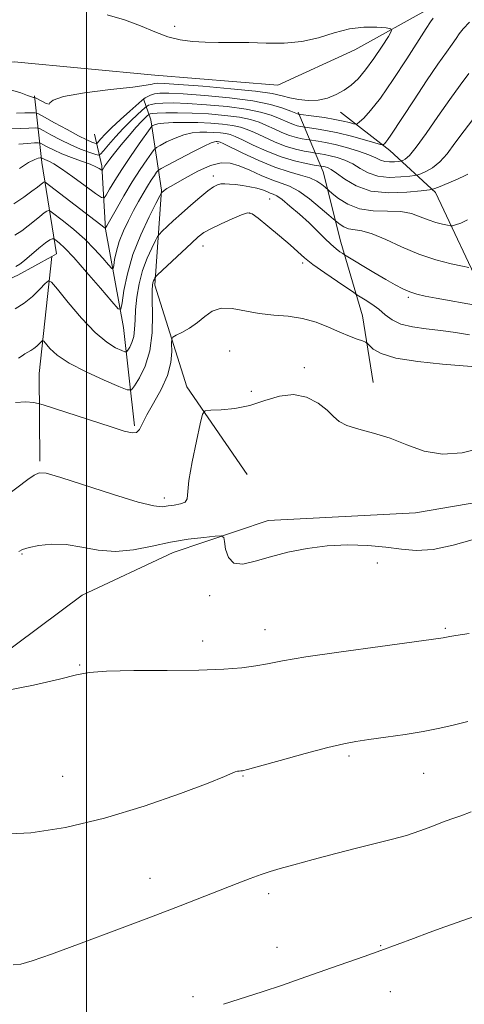
# Model space of a CAD drawing. Extents: x 2062300 to 2065200, y 312300 to 315200.
# Drawn here: x 2063987 to 2064076, y 313013 to 313211 of the extents above; entities that cross this region are included whole.
import ezdxf

# ---------------------------------------------------------------- set-up
doc = ezdxf.new("R2010")
doc.units = 0
doc.header["$MEASUREMENT"] = 0
doc.linetypes.add('rvrstm', pattern=[117.1, 50, -3.9, 0.5, -3.9, 0.5, -3.9, 0.5, -3.9, 50])
for name, color, linetype, lineweight in [('32000', 7, 'Continuous', 0), ('DTM HARD BREAKLINE', 7, 'Continuous', 0), ('DTM SPOT ELEVATION', 2, 'Continuous', 13), ('INDEX CONTOUR', 41, 'Continuous', 13), ('INTERMEDIATE CONTOUR', 44, 'Continuous', 0), ('STREAM - RIVER SINGLE LINE', 142, 'rvrstm', 0)]:
    doc.layers.add(name, color=color, linetype=linetype, lineweight=lineweight)

msp = doc.modelspace()

# ---------------------------------------------------------------- linework, layer by layer
at = {"layer": '32000', "flags": 128}
msp.add_lwpolyline([(2064000, 312500), (2064000, 315000)], dxfattribs=at)
at = {"layer": 'DTM HARD BREAKLINE'}
for points in [[(2063992.98, 313163.78, 1175.26), (2063993.92, 313164.3, 1175.07), (2063991.01, 313182.67, 1168.64), (2063989.54, 313196.1, 1159.8)], [(2064032.29, 313119.91, 1183.34), (2064020.19, 313137.54, 1181.51), (2064013.74, 313158.02, 1178.39), (2064015.08, 313177.12, 1173.87), (2064012.9, 313191.25, 1167.43), (2064011.47, 313195.49, 1161.99)], [(2064042.59, 313192.79, 1161.71), (2064047.59, 313180.79, 1170.9), (2064051.19, 313166.66, 1175.35), (2064055.49, 313151.83, 1179.1), (2064057.67, 313138.4, 1181.36)], [(2064094.47, 313132.19, 1181.72), (2064080.23, 313155.47, 1175.42), (2064070.24, 313176.64, 1170.4), (2064061.01, 313185.09, 1164.53), (2064051.08, 313192.82, 1160.79)], [(2064009.62, 313129.72, 1179.74), (2064007.42, 313149.51, 1174.72), (2064003.8, 313169.29, 1170.05), (2064003.04, 313182.02, 1165.67), (2064001.6, 313188.38, 1160.43)], [(2063882.42, 313107.27, 1175.21), (2063912.81, 313113.05, 1174.93), (2063924.09, 313120.88, 1174.93), (2063943.14, 313130.15, 1174.58), (2063957.25, 313138.69, 1174.51), (2063965.01, 313144.38, 1174.36), (2063972.76, 313150.78, 1174.58), (2063978.39, 313156.46, 1174.72), (2063986.16, 313160.03, 1174.58), (2063992.98, 313163.78, 1175.26)], [(2063992.98, 313163.78, 1175.26), (2063990.48, 313140.24, 1179.1), (2063990.56, 313122.57, 1181.72)], [(2063852.27, 312863.77, 1203.03), (2063871.92, 312899.21, 1199.85), (2063887.35, 312930.39, 1196.95), (2063905.6, 312963.7, 1194.83), (2063925.24, 313001.26, 1190.73), (2063937.88, 313023.23, 1189.74), (2063949.81, 313045.2, 1187.05), (2063972.31, 313075.7, 1185.92), (2063999.1, 313095.61, 1185.57), (2064017.45, 313104.18, 1184.72), (2064036.52, 313110.62, 1183.37), (2064066.21, 313112.16, 1182.95), (2064087.41, 313115.78, 1183.37)]]:
    msp.add_polyline3d(points, dxfattribs=at)
at = {"layer": 'DTM SPOT ELEVATION'}
for p in [(2064017.69, 313210.09, 1160.6), (2064026.41, 313186.53, 1172.4), (2064025.48, 313179.97, 1175.5), (2064036.81, 313175.34, 1176.9), (2064032.81, 313172.51, 1178.1), (2064023.41, 313165.9, 1178.7), (2064043.48, 313162.47, 1178.3), (2064064.71, 313155.58, 1176.24), (2064028.8, 313144.74, 1181.12), (2064043.79, 313141.37, 1181.72), (2064033.12, 313136.62, 1181.64), (2064015.66, 313115.15, 1181.55), (2063987.03, 313103.91, 1184.16), (2064058.51, 313102.06, 1184.55), (2064024.73, 313095.51, 1184.29), (2064035.9, 313088.66, 1185.3), (2064072.18, 313088.91, 1185.8), (2064023.38, 313086.39, 1185.4), (2063998.62, 313081.58, 1185.9), (2064052.79, 313063.22, 1188.3), (2064067.8, 313059.75, 1188.9), (2063995.21, 313059.15, 1186.9), (2064031.45, 313059.21, 1188.1), (2064012.74, 313038.63, 1189.3), (2064036.63, 313035.56, 1190.4), (2064038.32, 313024.77, 1191.3), (2064059.15, 313025.07, 1191.9), (2064021.38, 313014.79, 1191.7), (2064061.14, 313015.79, 1192.8)]:
    msp.add_point(p, dxfattribs=at)
at = {"layer": 'INDEX CONTOUR'}
for points in [[(2064004.152, 313212.426, 1160), (2064007.644, 313211.406, 1160), (2064010.826, 313210.22, 1160), (2064013.707, 313209.018, 1160), (2064016.359, 313208.011, 1160), (2064018.859, 313207.363, 1160), (2064021.313, 313207.024, 1160), (2064023.833, 313206.891, 1160), (2064026.522, 313206.864, 1160), (2064029.439, 313206.865, 1160), (2064032.631, 313206.817, 1160), (2064036.108, 313206.696, 1160), (2064039.724, 313206.682, 1160), (2064043.288, 313207.009, 1160), (2064046.653, 313207.804, 1160), (2064049.836, 313208.792, 1160), (2064052.892, 313209.592, 1160), (2064055.818, 313209.925, 1160), (2064058.374, 313209.91, 1160), (2064060.262, 313209.766, 1160), (2064061.247, 313209.613, 1160), (2064061.366, 313209.174, 1160), (2064060.72, 313208.072, 1160), (2064059.445, 313206.088, 1160), (2064057.812, 313203.642, 1160), (2064056.129, 313201.307, 1160), (2064054.625, 313199.531, 1160), (2064053.23, 313198.24, 1160), (2064051.799, 313197.233, 1160), (2064050.214, 313196.356, 1160), (2064048.469, 313195.661, 1160), (2064046.585, 313195.247, 1160), (2064044.607, 313195.179, 1160), (2064042.666, 313195.377, 1160), (2064040.915, 313195.724, 1160), (2064039.348, 313196.121, 1160), (2064037.318, 313196.556, 1160), (2064034.014, 313197.035, 1160), (2064029.006, 313197.549, 1160), (2064023.367, 313198.03, 1160), (2064018.545, 313198.398, 1160), (2064015.628, 313198.591, 1160), (2064014.25, 313198.637, 1160), (2064013.682, 313198.58, 1160), (2064013.187, 313198.453, 1160), (2064011.994, 313198.231, 1160), (2064009.323, 313197.875, 1160), (2064004.793, 313197.36, 1160), (2063999.608, 313196.717, 1160), (2063995.375, 313195.994, 1160), (2063993.252, 313195.259, 1160), (2063992.624, 313194.67, 1160), (2063992.432, 313194.406, 1160), (2063991.849, 313194.576, 1160), (2063990.991, 313195.003, 1160), (2063989.569, 313195.781, 1160), (2063989.324, 313195.802, 1160), (2063988.932, 313195.905, 1160), (2063988.124, 313196.199, 1160), (2063986.736, 313196.724, 1160), (2063984.653, 313197.295, 1160)], [(2064076.741, 313180.368, 1170), (2064075.767, 313179.851, 1170), (2064074.199, 313179.16, 1170), (2064070.834, 313177.731, 1170), (2064069.889, 313177.359, 1170), (2064068.986, 313177.164, 1170), (2064067.35, 313176.975, 1170), (2064064.463, 313176.708, 1170), (2064060.83, 313176.594, 1170), (2064057.213, 313176.951, 1170), (2064054.236, 313177.965, 1170), (2064051.961, 313179.311, 1170), (2064050.315, 313180.536, 1170), (2064049.208, 313181.295, 1170), (2064048.499, 313181.657, 1170), (2064048.032, 313181.801, 1170), (2064047.678, 313181.877, 1170), (2064045.823, 313182.181, 1170), (2064044.156, 313182.484, 1170), (2064041.858, 313183.007, 1170), (2064039.148, 313183.828, 1170), (2064036.268, 313184.964, 1170), (2064033.55, 313186.2, 1170), (2064031.349, 313187.26, 1170), (2064029.894, 313187.938, 1170), (2064028.92, 313188.306, 1170), (2064028.036, 313188.502, 1170), (2064026.933, 313188.644, 1170), (2064025.627, 313188.75, 1170), (2064024.215, 313188.815, 1170), (2064022.766, 313188.819, 1170), (2064021.246, 313188.677, 1170), (2064019.591, 313188.289, 1170), (2064017.798, 313187.609, 1170), (2064016.1, 313186.816, 1170), (2064014.789, 313186.144, 1170), (2064014.045, 313185.731, 1170), (2064013.592, 313185.326, 1170), (2064013.041, 313184.581, 1170), (2064012.089, 313183.223, 1170), (2064010.767, 313181.264, 1170), (2064009.192, 313178.796, 1170), (2064007.503, 313175.973, 1170), (2064005.929, 313173.238, 1170), (2064004.065, 313169.931, 1170), (2064003.804, 313169.513, 1170), (2064003.717, 313169.49, 1170), (2063991.687, 313178.729, 1170), (2063991.59, 313178.785, 1170), (2063991.537, 313178.778, 1170), (2063991.419, 313178.723, 1170), (2063991.197, 313178.57, 1170), (2063990.129, 313177.735, 1170), (2063988.996, 313176.887, 1170), (2063987.336, 313175.695, 1170), (2063985.367, 313174.351, 1170)], [(2064078.368, 313141.537, 1180), (2064075.8, 313141.76, 1180), (2064071.599, 313142.1, 1180), (2064066.651, 313142.607, 1180), (2064062.224, 313143.316, 1180), (2064059.294, 313144.219, 1180), (2064057.675, 313145.148, 1180), (2064056.888, 313145.895, 1180), (2064056.485, 313146.318, 1180), (2064056.136, 313146.547, 1180), (2064055.544, 313146.774, 1180), (2064054.469, 313147.166, 1180), (2064052.924, 313147.761, 1180), (2064050.979, 313148.568, 1180), (2064048.706, 313149.559, 1180), (2064046.171, 313150.551, 1180), (2064043.44, 313151.324, 1180), (2064040.578, 313151.738, 1180), (2064037.658, 313151.97, 1180), (2064034.743, 313152.273, 1180), (2064029.314, 313153.284, 1180), (2064027.079, 313153.35, 1180), (2064025.295, 313152.744, 1180), (2064023.786, 313151.672, 1180), (2064022.31, 313150.456, 1180), (2064020.712, 313149.372, 1180), (2064019.182, 313148.509, 1180), (2064017.994, 313147.908, 1180), (2064017.344, 313147.541, 1180), (2064017.117, 313147.111, 1180), (2064017.115, 313146.243, 1180), (2064017.135, 313144.664, 1180), (2064016.939, 313142.471, 1180), (2064016.274, 313139.855, 1180), (2064015.006, 313137.026, 1180), (2064013.463, 313134.268, 1180), (2064012.088, 313131.884, 1180), (2064010.617, 313128.963, 1180), (2064010.04, 313128.36, 1180), (2064009.15, 313128.255, 1180), (2064007.57, 313128.633, 1180), (2064004.911, 313129.487, 1180), (2063991.283, 313133.911, 1180), (2063990.251, 313134.194, 1180), (2063989.297, 313134.362, 1180), (2063987.74, 313134.543, 1180), (2063985.719, 313134.406, 1180)], [(2064077.414, 313051.984, 1190), (2064075.32, 313051.217, 1190), (2064073.477, 313050.582, 1190), (2064071.596, 313049.907, 1190), (2064069.446, 313049.073, 1190), (2064067.028, 313048.151, 1190), (2064064.399, 313047.26, 1190), (2064061.571, 313046.474, 1190), (2064054.585, 313044.78, 1190), (2064050.148, 313043.64, 1190), (2064045.623, 313042.431, 1190), (2064041.726, 313041.365, 1190), (2064038.956, 313040.591, 1190), (2064036.942, 313039.987, 1190), (2064035.095, 313039.366, 1190), (2064032.915, 313038.571, 1190), (2064030.273, 313037.565, 1190), (2064018.798, 313033.098, 1190), (2064013.035, 313030.889, 1190), (2064006.061, 313028.255, 1190), (2063998.921, 313025.59, 1190), (2063992.933, 313023.387, 1190), (2063989.05, 313022.02, 1190), (2063986.761, 313021.373, 1190), (2063985.196, 313021.207, 1190)]]:
    msp.add_polyline3d(points, dxfattribs=at)
at = {"layer": 'INTERMEDIATE CONTOUR'}
for points in [[(2064077.069, 313210.963, 1164), (2064075.771, 313209.589, 1164), (2064074.999, 313208.565, 1164), (2064074.381, 313207.635, 1164), (2064073.583, 313206.525, 1164), (2064072.408, 313204.922, 1164), (2064070.698, 313202.495, 1164), (2064068.399, 313199.097, 1164), (2064065.899, 313195.329, 1164), (2064061.209, 313188.169, 1164), (2064060.615, 313187.306, 1164), (2064060.201, 313186.774, 1164), (2064059.914, 313186.462, 1164), (2064059.735, 313186.299, 1164), (2064059.582, 313186.236, 1164), (2064059.132, 313186.329, 1164), (2064055.938, 313187.25, 1164), (2064053.295, 313187.98, 1164), (2064050.554, 313188.664, 1164), (2064048.137, 313189.162, 1164), (2064046.206, 313189.481, 1164), (2064043.483, 313189.86, 1164), (2064043.023, 313189.942, 1164), (2064042.388, 313190.089, 1164), (2064041.639, 313190.314, 1164), (2064040.813, 313190.64, 1164), (2064038.648, 313191.592, 1164), (2064037.109, 313192.201, 1164), (2064035.007, 313192.838, 1164), (2064032.101, 313193.434, 1164), (2064028.301, 313193.931, 1164), (2064024.146, 313194.309, 1164), (2064020.332, 313194.557, 1164), (2064017.408, 313194.669, 1164), (2064015.336, 313194.664, 1164), (2064013.933, 313194.563, 1164), (2064013.025, 313194.395, 1164), (2064012.487, 313194.206, 1164), (2064012.199, 313194.048, 1164), (2064012.029, 313193.935, 1164), (2064011.778, 313193.727, 1164), (2064010.223, 313192.351, 1164), (2064008.872, 313191.094, 1164), (2064007.339, 313189.558, 1164), (2064005.791, 313187.862, 1164), (2064004.409, 313186.255, 1164), (2064003.378, 313185.013, 1164), (2064002.783, 313184.345, 1164), (2064002.335, 313184.174, 1164), (2064001.65, 313184.355, 1164), (2064000.436, 313184.767, 1164), (2063998.765, 313185.389, 1164), (2063996.8, 313186.226, 1164), (2063994.726, 313187.245, 1164), (2063992.817, 313188.269, 1164), (2063991.365, 313189.082, 1164), (2063990.503, 313189.527, 1164), (2063989.724, 313189.669, 1164), (2063988.36, 313189.628, 1164), (2063983.203, 313189.37, 1164)], [(2064069.728, 313211.746, 1162), (2064069.231, 313211.006, 1162), (2064068.336, 313209.632, 1162), (2064064.43, 313203.554, 1162), (2064061.697, 313199.388, 1162), (2064059.124, 313195.668, 1162), (2064057.147, 313193.128, 1162), (2064055.777, 313191.641, 1162), (2064054.922, 313190.861, 1162), (2064054.457, 313190.486, 1162), (2064054.137, 313190.392, 1162), (2064053.688, 313190.497, 1162), (2064052.877, 313190.725, 1162), (2064051.638, 313191.032, 1162), (2064049.948, 313191.375, 1162), (2064047.861, 313191.716, 1162), (2064045.75, 313192.017, 1162), (2064042.564, 313192.448, 1162), (2064042.47, 313192.477, 1162), (2064041.082, 313193.036, 1162), (2064039.513, 313193.622, 1162), (2064037.037, 313194.348, 1162), (2064033.456, 313195.077, 1162), (2064028.772, 313195.693, 1162), (2064023.771, 313196.164, 1162), (2064019.439, 313196.477, 1162), (2064016.513, 313196.627, 1162), (2064014.749, 313196.624, 1162), (2064013.66, 313196.48, 1162), (2064012.841, 313196.225, 1162), (2064012.215, 313195.929, 1162), (2064011.791, 313195.679, 1162), (2064011.522, 313195.501, 1162), (2064011.123, 313195.171, 1162), (2064008.696, 313193.035, 1162), (2064006.794, 313191.33, 1162), (2064005.006, 313189.675, 1162), (2064003.705, 313188.383, 1162), (2064002.869, 313187.474, 1162), (2064002.12, 313186.605, 1162), (2064001.923, 313186.53, 1162), (2064001.622, 313186.61, 1162), (2064001.047, 313186.815, 1162), (2064000.022, 313187.252, 1162), (2063998.373, 313188.065, 1162), (2063996.055, 313189.307, 1162), (2063993.561, 313190.693, 1162), (2063991.517, 313191.846, 1162), (2063990.345, 313192.486, 1162), (2063989.66, 313192.71, 1162), (2063988.876, 313192.708, 1162), (2063987.562, 313192.652, 1162), (2063985.913, 313192.631, 1162)], [(2064076.941, 313200.617, 1166), (2064075.18, 313198.269, 1166), (2064073.075, 313195.382, 1166), (2064070.699, 313191.962, 1166), (2064068.342, 313188.537, 1166), (2064066.343, 313185.761, 1166), (2064064.959, 313184.112, 1166), (2064064.115, 313183.364, 1166), (2064063.65, 313183.112, 1166), (2064063.395, 313183.013, 1166), (2064063.154, 313182.96, 1166), (2064062.714, 313182.909, 1166), (2064061.938, 313182.838, 1166), (2064060.962, 313182.807, 1166), (2064059.99, 313182.903, 1166), (2064059.139, 313183.19, 1166), (2064058.173, 313183.655, 1166), (2064056.768, 313184.266, 1166), (2064054.723, 313184.977, 1166), (2064052.327, 313185.689, 1166), (2064049.994, 313186.295, 1166), (2064048.067, 313186.711, 1166), (2064046.618, 313186.959, 1166), (2064044.755, 313187.218, 1166), (2064044.262, 313187.301, 1166), (2064043.401, 313187.457, 1166), (2064042.211, 313187.727, 1166), (2064040.809, 313188.151, 1166), (2064039.298, 313188.748, 1166), (2064037.747, 313189.445, 1166), (2064036.215, 313190.148, 1166), (2064034.704, 313190.78, 1166), (2064032.977, 313191.327, 1166), (2064030.746, 313191.79, 1166), (2064027.83, 313192.168, 1166), (2064024.521, 313192.454, 1166), (2064021.226, 313192.636, 1166), (2064018.303, 313192.712, 1166), (2064015.922, 313192.705, 1166), (2064014.204, 313192.646, 1166), (2064013.211, 313192.566, 1166), (2064012.76, 313192.483, 1166), (2064012.608, 313192.417, 1166), (2064012.537, 313192.369, 1166), (2064012.202, 313192.081, 1166), (2064011.761, 313191.681, 1166), (2064011.038, 313190.963, 1166), (2064009.963, 313189.795, 1166), (2064008.531, 313188.133, 1166), (2064006.981, 313186.269, 1166), (2064005.612, 313184.582, 1166), (2064004.654, 313183.362, 1166), (2064004.052, 313182.554, 1166), (2064003.681, 313182.017, 1166), (2064003.11, 313181.105, 1166), (2064003.031, 313181.117, 1166), (2064002.527, 313181.464, 1166), (2064001.868, 313181.823, 1166), (2064000.721, 313182.323, 1166), (2063999.004, 313182.964, 1166), (2063996.978, 313183.698, 1166), (2063994.988, 313184.466, 1166), (2063993.328, 313185.206, 1166), (2063992.064, 313185.847, 1166), (2063991.212, 313186.318, 1166), (2063990.721, 313186.571, 1166), (2063990.278, 313186.653, 1166), (2063989.502, 313186.629, 1166), (2063988.132, 313186.546, 1166), (2063986.377, 313186.347, 1166)], [(2064080.317, 313194.737, 1168), (2064075.959, 313189.041, 1168), (2064074.128, 313186.548, 1168), (2064072.541, 313184.452, 1168), (2064071.054, 313182.806, 1168), (2064069.579, 313181.636, 1168), (2064068.246, 313180.873, 1168), (2064067.242, 313180.421, 1168), (2064066.642, 313180.186, 1168), (2064066.07, 313180.062, 1168), (2064065.032, 313179.942, 1168), (2064063.2, 313179.772, 1168), (2064060.896, 313179.7, 1168), (2064058.601, 313179.927, 1168), (2064056.687, 313180.577, 1168), (2064055.066, 313181.482, 1168), (2064053.542, 313182.402, 1168), (2064051.966, 313183.136, 1168), (2064050.413, 313183.673, 1168), (2064049.013, 313184.048, 1168), (2064047.872, 313184.294, 1168), (2064047.014, 313184.441, 1168), (2064045.741, 313184.623, 1168), (2064045.043, 313184.741, 1168), (2064043.778, 313184.97, 1168), (2064042.034, 313185.367, 1168), (2064039.978, 313185.99, 1168), (2064037.784, 313186.855, 1168), (2064035.648, 313187.822, 1168), (2064033.782, 313188.704, 1168), (2064032.299, 313189.359, 1168), (2064030.949, 313189.816, 1168), (2064029.391, 313190.146, 1168), (2064027.369, 313190.406, 1168), (2064024.975, 313190.6, 1168), (2064022.386, 313190.72, 1168), (2064019.791, 313190.759, 1168), (2064017.429, 313190.721, 1168), (2064015.551, 313190.612, 1168), (2064014.332, 313190.448, 1168), (2064013.653, 313190.267, 1168), (2064013.319, 313190.117, 1168), (2064013.119, 313189.977, 1168), (2064012.774, 313189.541, 1168), (2064010.577, 313186.437, 1168), (2064008.809, 313183.891, 1168), (2064007.064, 313181.293, 1168), (2064005.653, 313179.065, 1168), (2064004.621, 313177.332, 1168), (2064003.947, 313176.145, 1168), (2064003.533, 313175.559, 1168), (2064002.977, 313175.641, 1168), (2064001.804, 313176.462, 1168), (2063999.727, 313177.994, 1168), (2063997.221, 313179.817, 1168), (2063994.948, 313181.414, 1168), (2063993.417, 313182.394, 1168), (2063992.516, 313182.876, 1168), (2063991.572, 313183.285, 1168), (2063990.94, 313183.616, 1168), (2063990.833, 313183.635, 1168), (2063990.645, 313183.63, 1168), (2063990.27, 313183.579, 1168), (2063989.55, 313183.324, 1168), (2063988.312, 313182.663, 1168), (2063986.478, 313181.493, 1168)], [(2064076.653, 313171.178, 1172), (2064075.295, 313170.512, 1172), (2064074.244, 313170.148, 1172), (2064073.638, 313169.974, 1172), (2064073.222, 313169.95, 1172), (2064072.641, 313170.056, 1172), (2064071.626, 313170.276, 1172), (2064070.265, 313170.628, 1172), (2064068.734, 313171.131, 1172), (2064067.148, 313171.773, 1172), (2064065.373, 313172.398, 1172), (2064063.214, 313172.815, 1172), (2064060.566, 313172.924, 1172), (2064057.685, 313172.989, 1172), (2064054.914, 313173.363, 1172), (2064052.552, 313174.276, 1172), (2064050.706, 313175.447, 1172), (2064049.438, 313176.475, 1172), (2064048.002, 313177.713, 1172), (2064047.358, 313178.243, 1172), (2064046.35, 313178.91, 1172), (2064044.935, 313179.572, 1172), (2064043.07, 313180.147, 1172), (2064040.729, 313180.796, 1172), (2064037.888, 313181.739, 1172), (2064034.625, 313183.094, 1172), (2064031.436, 313184.58, 1172), (2064027.488, 313186.517, 1172), (2064026.891, 313186.795, 1172), (2064026.681, 313186.859, 1172), (2064026.279, 313186.899, 1172), (2064026.044, 313186.911, 1172), (2064025.742, 313186.88, 1172), (2064025.063, 313186.633, 1172), (2064023.631, 313185.964, 1172), (2064021.263, 313184.769, 1172), (2064016.26, 313182.171, 1172), (2064014.971, 313181.485, 1172), (2064014.41, 313181.111, 1172), (2064014.095, 313180.725, 1172), (2064013.634, 313180.068, 1172), (2064012.993, 313179.117, 1172), (2064012.224, 313177.91, 1172), (2064011.372, 313176.48, 1172), (2064010.447, 313174.842, 1172), (2064009.447, 313173.007, 1172), (2064008.397, 313171, 1172), (2064007.394, 313168.905, 1172), (2064006.561, 313166.823, 1172), (2064005.988, 313164.865, 1172), (2064005.639, 313163.189, 1172), (2064005.447, 313161.968, 1172), (2064005.319, 313161.347, 1172), (2064005.052, 313161.378, 1172), (2064004.42, 313162.084, 1172), (2064003.251, 313163.446, 1172), (2064001.609, 313165.254, 1172), (2063999.615, 313167.251, 1172), (2063997.428, 313169.193, 1172), (2063995.362, 313170.878, 1172), (2063992.894, 313172.788, 1172), (2063992.551, 313173.036, 1172), (2063992.444, 313173.073, 1172), (2063992.311, 313173.055, 1172), (2063992.021, 313172.919, 1172), (2063991.473, 313172.544, 1172), (2063990.602, 313171.853, 1172), (2063989.486, 313170.939, 1172), (2063988.239, 313169.94, 1172), (2063986.944, 313168.968, 1172), (2063985.563, 313168.045, 1172)], [(2064076.895, 313161.571, 1174), (2064075.642, 313161.825, 1174), (2064073.358, 313162.322, 1174), (2064070.296, 313163.112, 1174), (2064066.852, 313164.245, 1174), (2064063.395, 313165.702, 1174), (2064060.188, 313167.192, 1174), (2064057.465, 313168.357, 1174), (2064055.392, 313168.952, 1174), (2064052.691, 313169.361, 1174), (2064051.739, 313169.729, 1174), (2064050.995, 313170.201, 1174), (2064049.713, 313171.281, 1174), (2064048.752, 313172.118, 1174), (2064047.031, 313173.597, 1174), (2064044.859, 313175.362, 1174), (2064042.682, 313176.919, 1174), (2064040.825, 313177.914, 1174), (2064039.124, 313178.557, 1174), (2064037.297, 313179.202, 1174), (2064035.151, 313180.102, 1174), (2064032.866, 313181.115, 1174), (2064030.712, 313182.003, 1174), (2064028.858, 313182.547, 1174), (2064027.056, 313182.611, 1174), (2064024.956, 313182.079, 1174), (2064022.359, 313180.929, 1174), (2064019.679, 313179.5, 1174), (2064017.479, 313178.225, 1174), (2064016.174, 313177.433, 1174), (2064015.581, 313177.041, 1174), (2064015.085, 313176.612, 1174), (2064015.014, 313176.505, 1174), (2064014.72, 313175.949, 1174), (2064013.953, 313174.468, 1174), (2064012.571, 313171.749, 1174), (2064010.887, 313168.141, 1174), (2064009.322, 313164.157, 1174), (2064008.211, 313160.286, 1174), (2064007.522, 313156.927, 1174), (2064007.136, 313154.459, 1174), (2064006.876, 313153.201, 1174), (2064006.337, 313153.262, 1174), (2064005.056, 313154.694, 1174), (2064002.766, 313157.393, 1174), (2063999.978, 313160.641, 1174), (2063997.4, 313163.562, 1174), (2063995.585, 313165.482, 1174), (2063994.478, 313166.527, 1174), (2063993.867, 313167.025, 1174), (2063993.559, 313167.259, 1174), (2063993.411, 313167.346, 1174), (2063993.297, 313167.36, 1174), (2063993.086, 313167.332, 1174), (2063992.623, 313167.115, 1174), (2063991.748, 313166.517, 1174), (2063990.392, 313165.436, 1174), (2063987.482, 313162.993, 1174), (2063986.552, 313162.242, 1174), (2063985.76, 313161.739, 1174)], [(2064078.598, 313153.935, 1176), (2064070.357, 313155.387, 1176), (2064068.144, 313155.807, 1176), (2064066.438, 313156.201, 1176), (2064065.011, 313156.65, 1176), (2064063.636, 313157.234, 1176), (2064062.098, 313158.036, 1176), (2064060.188, 313159.134, 1176), (2064057.818, 313160.542, 1176), (2064051.871, 313164.137, 1176), (2064051.529, 313164.364, 1176), (2064050.988, 313164.739, 1176), (2064050.198, 313165.342, 1176), (2064049.177, 313166.224, 1176), (2064047.939, 313167.41, 1176), (2064046.473, 313168.861, 1176), (2064044.759, 313170.516, 1176), (2064042.831, 313172.282, 1176), (2064040.926, 313173.934, 1176), (2064039.337, 313175.217, 1176), (2064038.265, 313175.957, 1176), (2064037.554, 313176.316, 1176), (2064036.961, 313176.539, 1176), (2064036.271, 313176.821, 1176), (2064035.393, 313177.16, 1176), (2064034.266, 313177.5, 1176), (2064032.874, 313177.798, 1176), (2064031.371, 313178.042, 1176), (2064029.954, 313178.23, 1176), (2064028.78, 313178.358, 1176), (2064027.829, 313178.41, 1176), (2064027.04, 313178.372, 1176), (2064026.328, 313178.202, 1176), (2064025.509, 313177.781, 1176), (2064024.378, 313176.966, 1176), (2064022.805, 313175.676, 1176), (2064020.963, 313174.085, 1176), (2064019.103, 313172.43, 1176), (2064017.449, 313170.923, 1176), (2064015.166, 313168.795, 1176), (2064014.639, 313168.277, 1176), (2064014.299, 313167.805, 1176), (2064013.856, 313166.974, 1176), (2064013.101, 313165.478, 1176), (2064012.168, 313163.403, 1176), (2064011.273, 313160.933, 1176), (2064010.591, 313158.254, 1176), (2064010.133, 313155.564, 1176), (2064009.869, 313153.069, 1176), (2064009.752, 313150.927, 1176), (2064009.667, 313149.137, 1176), (2064009.486, 313147.659, 1176), (2064009.122, 313146.461, 1176), (2064008.675, 313145.546, 1176), (2064008.289, 313144.929, 1176), (2064008.038, 313144.616, 1176), (2064007.72, 313144.597, 1176), (2064007.062, 313144.853, 1176), (2064005.844, 313145.421, 1176), (2064004.052, 313146.535, 1176), (2064001.726, 313148.485, 1176), (2063998.987, 313151.372, 1176), (2063996.287, 313154.544, 1176), (2063994.16, 313157.17, 1176), (2063992.96, 313158.596, 1176), (2063992.314, 313158.9, 1176), (2063991.668, 313158.339, 1176), (2063990.588, 313157.186, 1176), (2063989.117, 313155.753, 1176), (2063987.415, 313154.369, 1176), (2063985.635, 313153.267, 1176)], [(2064077.021, 313148.012, 1178), (2064074.208, 313148.477, 1178), (2064071.272, 313148.878, 1178), (2064068.33, 313149.213, 1178), (2064065.582, 313149.594, 1178), (2064063.252, 313150.164, 1178), (2064061.481, 313151.015, 1178), (2064060.08, 313152.057, 1178), (2064058.777, 313153.157, 1178), (2064057.387, 313154.19, 1178), (2064056.059, 313155.063, 1178), (2064054.405, 313156.078, 1178), (2064053.766, 313156.494, 1178), (2064050.463, 313158.723, 1178), (2064047.907, 313160.482, 1178), (2064045.556, 313162.165, 1178), (2064043.868, 313163.489, 1178), (2064042.506, 313164.679, 1178), (2064040.935, 313166.093, 1178), (2064038.803, 313167.944, 1178), (2064036.481, 313169.903, 1178), (2064034.525, 313171.501, 1178), (2064033.299, 313172.37, 1178), (2064032.387, 313172.542, 1178), (2064031.186, 313172.152, 1178), (2064029.285, 313171.347, 1178), (2064027.047, 313170.343, 1178), (2064025.03, 313169.372, 1178), (2064023.614, 313168.571, 1178), (2064022.469, 313167.709, 1178), (2064021.088, 313166.458, 1178), (2064014.264, 313160.05, 1178), (2064013.878, 313159.661, 1178), (2064013.759, 313159.481, 1178), (2064013.636, 313159.237, 1178), (2064013.484, 313158.898, 1178), (2064013.337, 313158.495, 1178), (2064013.229, 313157.981, 1178), (2064013.176, 313157, 1178), (2064013.189, 313155.123, 1178), (2064013.245, 313152.101, 1178), (2064013.16, 313148.425, 1178), (2064012.713, 313144.768, 1178), (2064011.781, 313141.697, 1178), (2064010.636, 313139.354, 1178), (2064009.646, 313137.772, 1178), (2064009.004, 313136.969, 1178), (2064008.189, 313136.919, 1178), (2064006.504, 313137.578, 1178), (2064003.518, 313138.862, 1178), (2063999.878, 313140.531, 1178), (2063996.498, 313142.306, 1178), (2063994.099, 313143.935, 1178), (2063992.616, 313145.284, 1178), (2063991.36, 313146.753, 1178), (2063991.131, 313146.861, 1178), (2063990.902, 313146.662, 1178), (2063990.518, 313146.253, 1178), (2063989.996, 313145.745, 1178), (2063989.392, 313145.254, 1178), (2063988.761, 313144.863, 1178), (2063988.139, 313144.531, 1178), (2063987.562, 313144.186, 1178), (2063987.018, 313143.773, 1178), (2063986.318, 313143.305, 1178)], [(2064079.598, 313125.259, 1182), (2064075.572, 313124.277, 1182), (2064071.623, 313123.969, 1182), (2064067.936, 313124.616, 1182), (2064064.461, 313125.864, 1182), (2064061.084, 313127.201, 1182), (2064057.764, 313128.229, 1182), (2064054.755, 313129.016, 1182), (2064052.386, 313129.747, 1182), (2064050.837, 313130.582, 1182), (2064049.704, 313131.591, 1182), (2064048.434, 313132.818, 1182), (2064046.598, 313134.226, 1182), (2064044.26, 313135.445, 1182), (2064041.603, 313136.025, 1182), (2064038.787, 313135.676, 1182), (2064035.857, 313134.761, 1182), (2064032.835, 313133.801, 1182), (2064029.799, 313133.209, 1182), (2064027.067, 313132.946, 1182), (2064025.016, 313132.863, 1182), (2064023.878, 313132.731, 1182), (2064023.311, 313132.008, 1182), (2064022.832, 313130.074, 1182), (2064022.084, 313126.602, 1182), (2064021.24, 313122.435, 1182), (2064020.602, 313118.706, 1182), (2064020.23, 313114.982, 1182), (2064019.838, 313114.344, 1182), (2064018.91, 313113.976, 1182), (2064017.65, 313113.741, 1182), (2064016.38, 313113.561, 1182), (2064015.223, 313113.424, 1182), (2064013.513, 313113.58, 1182), (2064010.387, 313114.342, 1182), (2064005.386, 313115.871, 1182), (2063994.781, 313119.305, 1182), (2063991.879, 313120.139, 1182), (2063990.421, 313120.249, 1182), (2063989.448, 313119.783, 1182), (2063988.154, 313118.86, 1182), (2063980.932, 313113.462, 1182)], [(2064078.072, 313106.866, 1184), (2064073.76, 313105.656, 1184), (2064069.709, 313104.787, 1184), (2064066.342, 313104.585, 1184), (2064063.344, 313104.86, 1184), (2064060.216, 313105.295, 1184), (2064056.585, 313105.615, 1184), (2064052.571, 313105.715, 1184), (2064048.419, 313105.53, 1184), (2064044.352, 313105.026, 1184), (2064040.505, 313104.27, 1184), (2064036.996, 313103.355, 1184), (2064033.938, 313102.428, 1184), (2064031.443, 313101.848, 1184), (2064029.621, 313102.026, 1184), (2064028.524, 313103.194, 1184), (2064027.98, 313104.87, 1184), (2064027.758, 313106.391, 1184), (2064027.596, 313107.246, 1184), (2064027.103, 313107.523, 1184), (2064025.857, 313107.457, 1184), (2064023.567, 313107.238, 1184), (2064020.46, 313106.857, 1184), (2064016.894, 313106.257, 1184), (2064013.183, 313105.447, 1184), (2064009.463, 313104.705, 1184), (2064005.823, 313104.373, 1184), (2064002.336, 313104.668, 1184), (2063999.023, 313105.287, 1184), (2063995.883, 313105.799, 1184), (2063992.954, 313105.878, 1184), (2063990.399, 313105.613, 1184), (2063988.418, 313105.197, 1184), (2063987.129, 313104.787, 1184), (2063986.33, 313104.387, 1184)], [(2064076.968, 313087.88, 1186), (2064074.321, 313087.512, 1186), (2064073.079, 313087.313, 1186), (2064071.777, 313087.024, 1186), (2064071.257, 313086.945, 1186), (2064059.067, 313085.299, 1186), (2064051.192, 313084.21, 1186), (2064044.13, 313083.175, 1186), (2064039.4, 313082.385, 1186), (2064036.406, 313081.813, 1186), (2064034.027, 313081.378, 1186), (2064031.262, 313081.012, 1186), (2064027.587, 313080.726, 1186), (2064022.599, 313080.543, 1186), (2064016.2, 313080.469, 1186), (2064009.518, 313080.428, 1186), (2064003.984, 313080.323, 1186), (2064000.511, 313080.06, 1186), (2063997.934, 313079.551, 1186), (2063994.568, 313078.71, 1186), (2063989.283, 313077.524, 1186), (2063983.172, 313076.272, 1186)], [(2064076.693, 313070.196, 1188), (2064073.496, 313069.406, 1188), (2064070.733, 313068.76, 1188), (2064067.743, 313068.169, 1188), (2064064.088, 313067.573, 1188), (2064060.21, 313067.007, 1188), (2064056.773, 313066.532, 1188), (2064054.173, 313066.16, 1188), (2064051.737, 313065.707, 1188), (2064048.522, 313064.937, 1188), (2064043.956, 313063.719, 1188), (2064038.951, 313062.335, 1188), (2064034.781, 313061.171, 1188), (2064032.392, 313060.517, 1188), (2064031.385, 313060.268, 1188), (2064031.029, 313060.226, 1188), (2064030.715, 313060.216, 1188), (2064030.334, 313060.173, 1188), (2064029.902, 313060.055, 1188), (2064027.769, 313059.123, 1188), (2064024.487, 313057.799, 1188), (2064018.879, 313055.671, 1188), (2064011.596, 313053.131, 1188), (2064003.591, 313050.705, 1188), (2063995.757, 313048.85, 1188), (2063988.748, 313047.75, 1188), (2063983.155, 313047.52, 1188)], [(2064077.977, 313030.93, 1192), (2064072.115, 313028.865, 1192), (2064068.946, 313027.722, 1192), (2064065.751, 313026.526, 1192), (2064062.523, 313025.306, 1192), (2064059.234, 313024.09, 1192), (2064055.875, 313022.902, 1192), (2064049.278, 313020.619, 1192), (2064042.987, 313018.365, 1192), (2064039.426, 313017.128, 1192), (2064035.349, 313015.776, 1192), (2064027.551, 313013.267, 1192)]]:
    msp.add_polyline3d(points, dxfattribs=at)
at = {"layer": 'STREAM - RIVER SINGLE LINE'}
msp.add_polyline3d([(2064069.5, 313213.92, 1161.53), (2064053.98, 313205.37, 1158.48), (2064038.45, 313198.24, 1158.48), (2064013.7, 313200.25, 1158.41), (2063985.4, 313202.97, 1157.99), (2063963.48, 313201.46, 1157.71), (2063939.52, 313182.27, 1155.94), (2063923.33, 313163.82, 1155.91), (2063886.66, 313139.62, 1155.89), (2063871.8, 313143.09, 1153.75), (2063853.24, 313184.74, 1151.98), (2063846.03, 313218.65, 1151.27)], dxfattribs=at)

doc.saveas('drawing.dxf')
